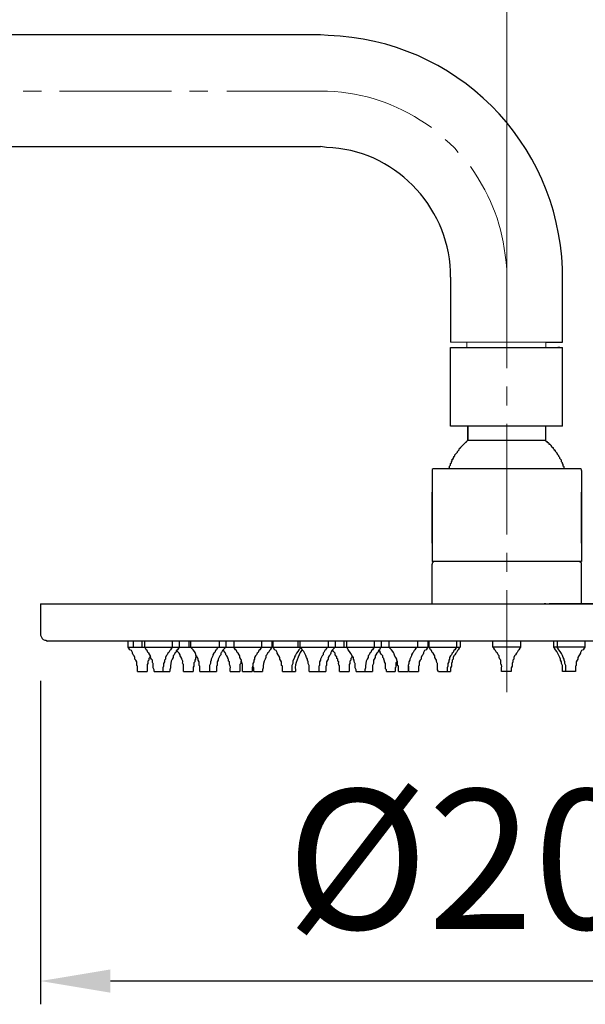
# Model space of a CAD drawing. Units: inches. Extents: x 14534 to 16634, y -5754 to -2784.
# Drawn here: x 15505 to 15627, y -4103 to -3892 of the extents above; entities that cross this region are included whole.
import ezdxf

# ---------------------------------------------------------------- set-up
doc = ezdxf.new("R2010")
doc.units = ezdxf.units.IN
doc.header["$MEASUREMENT"] = 0
doc.layers.add('Layer 1', color=7, linetype='Continuous', lineweight=30)
doc.styles.get("Standard").update_dxf_attribs({"font": 'ARIALN.TTF', "width": 0.8})
doc.dimstyles.new('AMISO_1-10', dxfattribs={"dimscale": 10, "dimtxt": 3, "dimasz": 1.5, "dimexe": 0.5, "dimexo": 1, "dimgap": 1, "dimtad": 1, "dimdec": 0, "dimrnd": 0.5, "dimdsep": 46, "dimtxsty": 'Standard', "dimcen": 0.09, "dimadec": 0, "dimazin": 0, "dimtfac": 1, "dimtdec": 0, "dimtmove": 0, "dimatfit": 3, "dimfxl": 0, "dimtolj": 1, "dimtzin": 0, "dimarcsym": 0})

# ---------------------------------------------------------------- blocks, each defined once
blk = doc.blocks.new('*D592')
at = {"layer": 'Defpoints', "color": 0, "linetype": 'Continuous', "lineweight": 0, "transparency": 16777216}
for p in [(15509.63, -4023.85), (15709.88, -4023.85), (15509.63, -4098.36)]:
    blk.add_point(p, dxfattribs=at)
at = {"layer": 'Layer 1', "color": 0, "linetype": 'Continuous', "lineweight": -2, "transparency": 16777216}
for p, q in [((15509.63, -4033.85), (15509.63, -4103.36)), ((15709.88, -4033.85), (15709.88, -4103.36)), ((15694.88, -4098.36), (15524.63, -4098.36))]:
    blk.add_line(p, q, dxfattribs=at)
at = {"layer": 'Layer 1', "color": 0, "linetype": 'Continuous', "lineweight": 0, "transparency": 16777216}
for points in [[(15524.63, -4095.86), (15524.63, -4100.86), (15509.63, -4098.36)], [(15694.88, -4095.86), (15694.88, -4100.86), (15709.88, -4098.36)]]:
    blk.add_solid(points, dxfattribs=at)
at = {"layer": 'Layer 1', "color": 0, "linetype": 'Continuous', "lineweight": 0, "transparency": 16777216, "insert": (15611.65, -4072.2), "char_height": 30, "attachment_point": 5}
blk.add_mtext('\\A1;%%C200', dxfattribs=at)

msp = doc.modelspace()

# ---------------------------------------------------------------- linework, layer by layer
at = {"layer": 'Layer 1', "lineweight": 13}
for points in [[(15609.75, -3955.17), (15609.75, -3846.11)], [(15509.81, -3907.16), (15505.91, -3907.16)], [(15537.73, -3907.16), (15513.72, -3907.16)], [(15545.55, -3907.16), (15541.64, -3907.16)], [(15569.74, -3907.16), (15549.64, -3907.16)], [(15599.33, -3920.37), (15598.59, -3919.44), (15597.47, -3918.32), (15596.54, -3917.58)], [(15609.75, -3944.75), (15609.75, -3966.71)], [(15609.75, -3970.62), (15609.75, -3974.71)], [(15609.75, -3978.62), (15609.75, -4002.44)], [(15609.75, -4006.35), (15609.75, -4010.44)], [(15609.75, -4014.36), (15609.75, -4036.31)]]:
    msp.add_lwpolyline(points, dxfattribs=at)
at = {"layer": 'Layer 1', "lineweight": 25}
for points in [[(15569.74, -3895.06), (15428.48, -3895.06)], [(15437.6, -3919.07), (15569.74, -3919.07)], [(15597.65, -3947.17), (15597.65, -3961.13)], [(15621.67, -3961.13), (15621.67, -3947.17)], [(15618.13, -3961.13), (15621.67, -3961.13)], [(15597.65, -3962.24), (15621.67, -3962.24)], [(15597.65, -3979.18), (15597.65, -3962.24)], [(15621.11, -3962.24), (15620.73, -3962.24)], [(15621.67, -3979.18), (15621.67, -3962.24)], [(15621.67, -3979.18), (15597.65, -3979.18)], [(15601.38, -3979.18), (15601.38, -3982.16)], [(15618.13, -3982.16), (15618.13, -3979.18)], [(15618.13, -3982.16), (15618.13, -3979.18)], [(15601.38, -3982.16), (15618.13, -3982.16)], [(15622.04, -3988.3), (15622.04, -3987.92), (15621.85, -3987.74), (15621.85, -3987.37), (15621.67, -3987.18), (15621.67, -3987), (15621.48, -3986.81), (15621.48, -3986.44), (15621.29, -3986.25), (15621.11, -3986.07), (15621.11, -3985.88), (15620.92, -3985.69), (15620.92, -3985.51), (15620.73, -3985.32), (15620.73, -3985.13), (15620.55, -3985.13), (15620.55, -3984.95), (15620.18, -3984.58), (15620.18, -3984.39), (15619.99, -3984.39), (15619.99, -3984.21), (15619.8, -3984.02), (15619.8, -3983.83), (15619.62, -3983.83), (15619.43, -3983.65), (15619.43, -3983.46), (15619.25, -3983.46), (15619.25, -3983.27), (15619.06, -3983.09), (15618.87, -3983.09), (15618.87, -3982.9), (15618.69, -3982.71), (15618.5, -3982.71), (15618.5, -3982.53), (15618.31, -3982.53), (15618.13, -3982.34), (15618.13, -3982.16)], [(15594.12, -3988.3), (15593.94, -3988.3), (15593.75, -3988.48), (15593.75, -3988.67), (15593.75, -4007.84)], [(15625.2, -3988.3), (15594.12, -3988.3)], [(15625.76, -3988.67), (15625.76, -3988.48), (15625.57, -3988.3), (15625.2, -3988.3)], [(15625.76, -3988.67), (15625.76, -3993.32)], [(15625.76, -3988.67), (15625.76, -4007.84)], [(15593.75, -4004.3), (15593.75, -3993.32)], [(15593.75, -4004.3), (15593.75, -3993.32)], [(15625.76, -4004.3), (15625.76, -3993.32)], [(15625.76, -4004.3), (15625.76, -3993.32)], [(15593.75, -4004.3), (15593.75, -4008.21)], [(15625.76, -4004.3), (15625.76, -4008.21), (15593.75, -4008.21)], [(15594.12, -4008.21), (15593.94, -4008.21), (15593.94, -4008.4), (15593.75, -4008.58), (15593.75, -4008.77)], [(15625.76, -4008.77), (15625.76, -4008.58), (15625.38, -4008.21), (15625.2, -4008.21)], [(15593.75, -4017.33), (15593.75, -4008.77)], [(15625.76, -4017.33), (15625.76, -4008.77)], [(15509.63, -4017.33), (15709.88, -4017.33)], [(15509.63, -4017.33), (15509.63, -4023.85), (15509.63, -4024.03), (15510, -4024.77), (15510.19, -4024.96), (15510.56, -4025.15), (15510.74, -4025.15), (15511.12, -4025.33)], [(15618.13, -4017.33), (15617.76, -4017.33)], [(15620.18, -4017.33), (15618.87, -4017.33)], [(15655.53, -4017.33), (15618.87, -4017.33)], [(15624.64, -4017.33), (15622.78, -4017.33)], [(15708.2, -4025.33), (15511.12, -4025.33)], [(15528.42, -4026.64), (15528.42, -4025.33)], [(15529.54, -4025.33), (15529.54, -4026.64)], [(15531.4, -4025.33), (15531.4, -4026.64)], [(15531.4, -4025.33), (15531.4, -4026.64)], [(15531.4, -4025.33), (15531.4, -4026.64)], [(15531.4, -4025.33), (15531.4, -4026.64)], [(15531.96, -4025.33), (15531.96, -4026.64)], [(15537.92, -4025.33), (15537.92, -4026.64)], [(15539.4, -4025.33), (15539.4, -4026.64)], [(15541.45, -4025.33), (15541.45, -4026.64)], [(15541.45, -4025.33), (15541.45, -4026.64)], [(15541.82, -4025.33), (15541.82, -4026.64)], [(15547.97, -4025.33), (15547.97, -4026.64)], [(15549.45, -4025.33), (15549.45, -4026.64)], [(15551.13, -4025.33), (15551.13, -4026.64)], [(15557.09, -4025.33), (15557.09, -4026.64)], [(15559.32, -4025.33), (15559.32, -4026.64)], [(15559.5, -4025.33), (15559.5, -4026.64)], [(15564.9, -4025.33), (15564.9, -4026.64)], [(15564.9, -4025.33), (15564.9, -4026.64)], [(15565.27, -4025.33), (15565.27, -4026.64)], [(15571.41, -4025.33), (15571.41, -4026.64)], [(15572.9, -4025.33), (15572.9, -4026.64)], [(15574.76, -4025.33), (15574.76, -4026.64)], [(15574.76, -4025.33), (15574.76, -4026.64)], [(15575.32, -4025.33), (15575.32, -4026.64)], [(15581.28, -4025.33), (15581.28, -4026.64)], [(15582.77, -4025.33), (15582.77, -4026.64)], [(15584.44, -4025.33), (15584.44, -4026.64)], [(15590.58, -4025.33), (15590.58, -4026.64)], [(15592.82, -4025.33), (15592.82, -4026.64)], [(15593, -4025.33), (15593, -4026.64)], [(15598.96, -4025.33), (15598.96, -4026.64)], [(15599.7, -4025.33), (15599.7, -4026.64)], [(15612.73, -4026.64), (15606.77, -4026.64), (15606.77, -4025.33)], [(15612.73, -4026.64), (15612.73, -4025.33)], [(15619.8, -4025.33), (15619.8, -4026.64)], [(15620.55, -4025.33), (15620.55, -4026.64)], [(15626.5, -4025.33), (15626.5, -4026.64)], [(15528.42, -4026.64), (15559.32, -4026.64)], [(15530.47, -4031.85), (15530.47, -4030.73), (15530.29, -4030.55), (15530.29, -4029.8), (15530.1, -4029.43), (15529.91, -4029.24), (15529.91, -4028.87), (15529.73, -4028.5), (15529.54, -4028.31), (15529.35, -4027.94), (15529.35, -4027.75), (15529.17, -4027.38), (15528.8, -4027.19), (15528.61, -4026.82), (15528.42, -4026.64)], [(15537.92, -4026.64), (15537.73, -4026.82), (15537.54, -4027.19), (15537.36, -4027.38), (15537.17, -4027.75), (15536.99, -4027.94), (15536.8, -4028.31), (15536.61, -4028.5), (15536.43, -4028.87), (15536.43, -4029.24), (15536.24, -4029.43), (15536.24, -4029.8), (15536.05, -4030.17), (15536.05, -4030.73), (15535.87, -4031.1), (15535.87, -4031.85)], [(15547.97, -4026.64), (15547.59, -4026.82), (15547.41, -4027.19), (15547.22, -4027.38), (15547.04, -4027.75), (15546.85, -4027.94), (15546.66, -4028.31), (15546.66, -4028.5), (15546.29, -4029.24), (15546.29, -4029.43), (15546.1, -4029.8), (15546.1, -4030.17), (15545.92, -4030.55), (15545.92, -4031.85)], [(15549.45, -4026.64), (15548.71, -4027.38), (15548.52, -4027.75), (15548.34, -4027.94), (15548.34, -4028.31), (15548.15, -4028.5), (15547.78, -4029.24), (15547.78, -4029.43), (15547.59, -4029.8), (15547.59, -4030.55), (15547.41, -4030.73), (15547.41, -4031.85)], [(15557.09, -4026.64), (15556.9, -4026.82), (15556.71, -4027.19), (15556.53, -4027.38), (15556.34, -4027.75), (15556.15, -4027.94), (15555.97, -4028.31), (15555.78, -4028.5), (15555.59, -4028.87), (15555.59, -4029.24), (15555.41, -4029.43), (15555.41, -4029.8), (15555.22, -4030.17), (15555.22, -4030.73), (15555.04, -4031.1), (15555.04, -4031.85)], [(15559.5, -4026.64), (15566.2, -4026.64)], [(15561.55, -4031.85), (15561.55, -4030.73), (15561.37, -4030.55), (15561.37, -4029.8), (15561.18, -4029.43), (15560.99, -4029.24), (15560.99, -4028.87), (15560.81, -4028.5), (15560.62, -4028.31), (15560.43, -4027.94), (15560.43, -4027.75), (15560.25, -4027.38), (15559.88, -4027.19), (15559.69, -4026.82), (15559.5, -4026.64)], [(15564.9, -4026.64), (15592.82, -4026.64)], [(15571.41, -4026.64), (15571.04, -4026.82), (15570.86, -4027.19), (15570.67, -4027.38), (15570.48, -4027.75), (15570.3, -4027.94), (15570.3, -4028.31), (15570.11, -4028.5), (15569.74, -4029.24), (15569.74, -4029.43), (15569.55, -4029.8), (15569.55, -4030.55), (15569.37, -4030.73), (15569.37, -4031.85)], [(15572.9, -4026.64), (15572.16, -4027.38), (15571.97, -4027.75), (15571.97, -4027.94), (15571.79, -4028.31), (15571.6, -4028.5), (15571.41, -4028.87), (15571.41, -4029.24), (15571.23, -4029.43), (15571.04, -4029.8), (15571.04, -4030.55), (15570.86, -4030.73), (15570.86, -4031.85)], [(15582.77, -4026.64), (15582.58, -4026.82), (15582.4, -4027.19), (15582.21, -4027.38), (15582.02, -4027.75), (15581.84, -4027.94), (15581.65, -4028.31), (15581.46, -4028.5), (15581.46, -4028.87), (15581.28, -4029.24), (15581.09, -4029.43), (15581.09, -4030.17), (15580.91, -4030.55), (15580.91, -4031.85)], [(15583.88, -4031.85), (15583.88, -4031.47), (15583.7, -4031.29), (15583.7, -4030.17), (15583.51, -4029.8), (15583.51, -4029.61), (15583.32, -4029.24), (15583.32, -4029.06), (15583.14, -4028.87), (15583.14, -4028.5), (15582.77, -4028.13), (15582.58, -4027.75), (15582.58, -4027.57), (15582.4, -4027.38)], [(15590.58, -4026.64), (15590.21, -4026.82), (15590.03, -4027.19), (15589.84, -4027.38), (15589.65, -4027.75), (15589.47, -4027.94), (15589.28, -4028.31), (15589.28, -4028.5), (15588.91, -4029.24), (15588.91, -4029.43), (15588.72, -4029.8), (15588.72, -4030.17), (15588.54, -4030.55), (15588.54, -4031.85)], [(15592.82, -4026.64), (15592.63, -4026.82), (15592.44, -4027.19), (15592.07, -4027.38), (15591.89, -4027.75), (15591.89, -4027.94), (15591.7, -4028.31), (15591.52, -4028.5), (15591.33, -4028.87), (15591.33, -4029.24), (15591.14, -4029.43), (15590.96, -4029.8), (15590.96, -4030.55), (15590.77, -4030.73), (15590.77, -4031.85)], [(15593, -4026.64), (15599.7, -4026.64)], [(15598.96, -4026.64), (15598.77, -4026.82), (15598.59, -4027.19), (15598.4, -4027.38), (15598.21, -4027.75), (15598.03, -4027.94), (15597.84, -4028.31), (15597.65, -4028.5), (15597.47, -4028.87), (15597.47, -4029.24), (15597.28, -4029.43), (15597.28, -4029.8), (15597.1, -4030.17), (15597.1, -4030.73), (15596.91, -4031.1), (15596.91, -4031.85)], [(15599.7, -4026.64), (15599.52, -4026.82), (15599.33, -4027.19), (15599.15, -4027.38), (15598.96, -4027.75), (15598.77, -4027.94), (15598.59, -4028.31), (15598.4, -4028.5), (15598.21, -4028.87), (15598.21, -4029.24), (15598.03, -4029.43), (15598.03, -4029.8), (15597.84, -4030.17), (15597.84, -4030.73), (15597.65, -4031.1), (15597.65, -4031.85)], [(15612.73, -4026.64), (15612.54, -4026.82), (15612.36, -4027.19), (15612.17, -4027.38), (15611.99, -4027.75), (15611.8, -4027.94), (15611.61, -4028.31), (15611.43, -4028.5), (15611.24, -4028.87), (15611.24, -4029.24), (15611.06, -4029.43), (15611.06, -4029.8), (15610.87, -4030.17), (15610.87, -4030.73), (15610.68, -4031.1), (15610.68, -4031.85)], [(15626.5, -4026.64), (15619.8, -4026.64)], [(15626.5, -4026.64), (15626.32, -4026.82), (15626.13, -4027.19), (15625.76, -4027.38), (15625.57, -4027.75), (15625.57, -4027.94), (15625.38, -4028.31), (15625.2, -4028.5), (15625.01, -4028.87), (15625.01, -4029.24), (15624.83, -4029.43), (15624.64, -4029.8), (15624.64, -4030.55), (15624.46, -4030.73), (15624.46, -4031.85)], [(15533.26, -4028.5), (15533.08, -4028.68), (15533.08, -4028.87), (15532.89, -4029.06), (15532.89, -4029.43), (15532.7, -4029.61), (15532.7, -4030.17), (15532.52, -4030.36), (15532.52, -4031.85)], [(15543.13, -4028.5), (15543.13, -4028.68), (15542.94, -4028.87), (15542.94, -4029.24), (15542.76, -4029.43), (15542.76, -4029.8), (15542.57, -4029.99), (15542.57, -4030.73), (15542.38, -4030.92), (15542.38, -4031.85)], [(15552.62, -4029.61), (15552.62, -4030.17), (15552.43, -4030.36), (15552.43, -4031.85)], [(15576.63, -4028.5), (15576.44, -4028.68), (15576.44, -4028.87), (15576.25, -4029.06), (15576.25, -4029.43), (15576.07, -4029.61), (15576.07, -4030.17), (15575.88, -4030.36), (15575.88, -4031.85)], [(15586.12, -4029.61), (15586.12, -4029.8), (15585.93, -4029.99), (15585.93, -4030.92), (15585.74, -4031.1), (15585.74, -4031.85)], [(15530.47, -4031.85), (15532.52, -4031.85)], [(15534.01, -4031.85), (15537.36, -4031.85)], [(15540.34, -4031.85), (15542.38, -4031.85)], [(15543.87, -4031.85), (15547.41, -4031.85)], [(15550.38, -4031.85), (15552.43, -4031.85)], [(15552.99, -4031.85), (15555.04, -4031.85)], [(15555.41, -4031.85), (15555.41, -4031.1), (15555.22, -4030.92), (15555.22, -4030.73)], [(15555.41, -4031.85), (15557.27, -4031.85)], [(15561.55, -4031.85), (15564.34, -4031.85)], [(15567.32, -4031.85), (15570.86, -4031.85)], [(15573.83, -4031.85), (15575.88, -4031.85)], [(15577.37, -4031.85), (15580.91, -4031.85)], [(15583.88, -4031.85), (15585.74, -4031.85)], [(15586.49, -4031.85), (15588.54, -4031.85)], [(15588.72, -4031.85), (15588.72, -4030.73)], [(15588.72, -4031.85), (15590.77, -4031.85)], [(15595.05, -4031.85), (15597.65, -4031.85)], [(15610.68, -4031.85), (15608.64, -4031.85)], [(15624.46, -4031.85), (15621.67, -4031.85)]]:
    msp.add_lwpolyline(points, dxfattribs=at)
at = {"layer": 'Layer 1', "lineweight": 20}
for points in [[(15620.36, -3961.13), (15597.65, -3961.13)], [(15601.19, -3962.24), (15601.19, -3961.13)], [(15618.13, -3962.24), (15618.13, -3961.13)]]:
    msp.add_lwpolyline(points, dxfattribs=at)
at = {"layer": 'Layer 1', "lineweight": 25}
for points, knots in [([(15621.67, -3947.17), (15621.67, -3947.17), (15621.67, -3945.31), (15621.67, -3945.31), (15620.8, -3918.06), (15598.64, -3895.99), (15571.41, -3895.24), (15571.41, -3895.24), (15569.74, -3895.06), (15569.74, -3895.06)], [0, 0, 0, 0, 1, 1, 1, 2, 2, 2, 3, 3, 3, 3]), ([(15597.65, -3947.17), (15597.65, -3947.17), (15597.65, -3945.87), (15597.65, -3945.87), (15597.06, -3931.61), (15585.4, -3919.71), (15571.04, -3919.25), (15571.04, -3919.25), (15569.74, -3919.07), (15569.74, -3919.07)], [0, 0, 0, 0, 1, 1, 1, 2, 2, 2, 3, 3, 3, 3]), ([(15597.28, -3988.3), (15597.28, -3988.3), (15597.47, -3988.11), (15597.47, -3988.11), (15597.47, -3988.11), (15597.47, -3987.74), (15597.47, -3987.74), (15597.47, -3987.74), (15597.65, -3987.55), (15597.65, -3987.55), (15597.65, -3987.55), (15597.65, -3987.18), (15597.65, -3987.18), (15597.65, -3987.18), (15597.84, -3987), (15597.84, -3987), (15597.84, -3987), (15597.84, -3986.81), (15597.84, -3986.81), (15597.84, -3986.81), (15598.03, -3986.62), (15598.03, -3986.62), (15598.03, -3986.62), (15598.03, -3986.25), (15598.03, -3986.25), (15598.03, -3986.25), (15598.21, -3986.25), (15598.21, -3986.25), (15598.21, -3986.25), (15598.21, -3986.07), (15598.21, -3986.07), (15598.21, -3986.07), (15598.4, -3985.88), (15598.4, -3985.88), (15598.4, -3985.88), (15598.4, -3985.69), (15598.4, -3985.69), (15598.4, -3985.69), (15598.59, -3985.51), (15598.59, -3985.51), (15598.59, -3985.51), (15598.59, -3985.32), (15598.59, -3985.32), (15598.59, -3985.32), (15599.15, -3984.76), (15599.15, -3984.76), (15599.15, -3984.76), (15599.15, -3984.58), (15599.15, -3984.58), (15599.15, -3984.58), (15599.52, -3984.21), (15599.52, -3984.21), (15599.52, -3984.21), (15599.52, -3984.02), (15599.52, -3984.02), (15599.52, -3984.02), (15599.7, -3983.83), (15599.7, -3983.83), (15599.7, -3983.83), (15599.89, -3983.83), (15599.89, -3983.83), (15599.89, -3983.83), (15599.89, -3983.65), (15599.89, -3983.65), (15600.26, -3983.27), (15600.63, -3982.9), (15601.01, -3982.53), (15601.01, -3982.53), (15601.19, -3982.53), (15601.19, -3982.53), (15601.19, -3982.53), (15601.19, -3982.34), (15601.19, -3982.34), (15601.19, -3982.34), (15601.38, -3982.16), (15601.38, -3982.16), (15601.38, -3982.16), (15601.38, -3979.18), (15601.38, -3979.18)], [0, 0, 0, 0, 1, 1, 1, 2, 2, 2, 3, 3, 3, 4, 4, 4, 5, 5, 5, 6, 6, 6, 7, 7, 7, 8, 8, 8, 9, 9, 9, 10, 10, 10, 11, 11, 11, 12, 12, 12, 13, 13, 13, 14, 14, 14, 15, 15, 15, 16, 16, 16, 17, 17, 17, 18, 18, 18, 19, 19, 19, 20, 20, 20, 21, 21, 21, 22, 22, 22, 23, 23, 23, 24, 24, 24, 25, 25, 25, 26, 26, 26, 26]), ([(15534.01, -4031.85), (15534.01, -4031.85), (15534.01, -4031.47), (15534.01, -4031.47), (15534.01, -4031.47), (15533.82, -4031.1), (15533.82, -4031.1), (15533.91, -4029.62), (15533.59, -4030.3), (15533.64, -4029.43), (15533.64, -4029.43), (15533.45, -4029.24), (15533.45, -4029.24), (15533.45, -4029.24), (15533.26, -4028.87), (15533.26, -4028.87), (15533.26, -4028.87), (15533.26, -4028.5), (15533.26, -4028.5), (15533.26, -4028.5), (15533.08, -4028.31), (15533.08, -4028.31), (15533.08, -4028.31), (15532.89, -4027.94), (15532.89, -4027.94), (15532.89, -4027.94), (15532.7, -4027.75), (15532.7, -4027.75), (15532.7, -4027.75), (15532.52, -4027.38), (15532.52, -4027.38), (15532.52, -4027.38), (15532.33, -4027.19), (15532.33, -4027.19), (15532.33, -4027.19), (15532.15, -4026.82), (15532.15, -4026.82), (15532.15, -4026.82), (15531.96, -4026.64), (15531.96, -4026.64)], [0, 0, 0, 0, 1, 1, 1, 2, 2, 2, 3, 3, 3, 4, 4, 4, 5, 5, 5, 6, 6, 6, 7, 7, 7, 8, 8, 8, 9, 9, 9, 10, 10, 10, 11, 11, 11, 12, 12, 12, 13, 13, 13, 13]), ([(15539.4, -4026.64), (15539.4, -4026.64), (15539.22, -4026.82), (15539.22, -4026.82), (15539.22, -4026.82), (15539.03, -4027.19), (15539.03, -4027.19), (15539.03, -4027.19), (15538.85, -4027.38), (15538.85, -4027.38), (15538.85, -4027.38), (15538.66, -4027.75), (15538.66, -4027.75), (15538.66, -4027.75), (15538.47, -4027.94), (15538.47, -4027.94), (15538.47, -4027.94), (15538.29, -4028.31), (15538.29, -4028.31), (15538.29, -4028.31), (15538.1, -4028.5), (15538.1, -4028.5), (15538.1, -4028.5), (15538.1, -4028.87), (15538.1, -4028.87), (15538.1, -4028.87), (15537.92, -4029.24), (15537.92, -4029.24), (15537.57, -4029.73), (15537.52, -4030.46), (15537.54, -4031.1), (15537.54, -4031.1), (15537.36, -4031.47), (15537.36, -4031.47), (15537.36, -4031.47), (15537.36, -4031.85), (15537.36, -4031.85)], [0, 0, 0, 0, 1, 1, 1, 2, 2, 2, 3, 3, 3, 4, 4, 4, 5, 5, 5, 6, 6, 6, 7, 7, 7, 8, 8, 8, 9, 9, 9, 10, 10, 10, 11, 11, 11, 12, 12, 12, 12]), ([(15540.34, -4031.85), (15540.34, -4031.85), (15540.34, -4031.29), (15540.34, -4031.29), (15540.42, -4029.51), (15540.09, -4030.8), (15540.15, -4029.8), (15540.15, -4029.8), (15540.15, -4029.61), (15540.15, -4029.61), (15540.15, -4029.61), (15539.96, -4029.24), (15539.96, -4029.24), (15539.96, -4029.24), (15539.96, -4029.06), (15539.96, -4029.06), (15539.96, -4029.06), (15539.78, -4028.68), (15539.78, -4028.68), (15539.78, -4028.68), (15539.59, -4028.5), (15539.59, -4028.5), (15539.59, -4028.5), (15539.59, -4028.31), (15539.59, -4028.31), (15539.59, -4028.31), (15539.4, -4027.94), (15539.4, -4027.94), (15539.4, -4027.94), (15539.22, -4027.75), (15539.22, -4027.75), (15539.22, -4027.75), (15539.03, -4027.57), (15539.03, -4027.57), (15539.03, -4027.57), (15538.85, -4027.19), (15538.85, -4027.19)], [0, 0, 0, 0, 1, 1, 1, 2, 2, 2, 3, 3, 3, 4, 4, 4, 5, 5, 5, 6, 6, 6, 7, 7, 7, 8, 8, 8, 9, 9, 9, 10, 10, 10, 11, 11, 11, 12, 12, 12, 12]), ([(15543.87, -4031.85), (15543.87, -4031.85), (15543.87, -4030.73), (15543.87, -4030.73), (15543.87, -4030.73), (15543.68, -4030.55), (15543.68, -4030.55), (15543.68, -4030.55), (15543.68, -4029.8), (15543.68, -4029.8), (15543.68, -4029.8), (15543.5, -4029.43), (15543.5, -4029.43), (15543.5, -4029.43), (15543.5, -4029.24), (15543.5, -4029.24), (15543.5, -4029.24), (15543.31, -4028.87), (15543.31, -4028.87), (15542.59, -4027.82), (15543.31, -4028.29), (15542.38, -4027.19), (15542.38, -4027.19), (15541.82, -4026.64), (15541.82, -4026.64)], [0, 0, 0, 0, 1, 1, 1, 2, 2, 2, 3, 3, 3, 4, 4, 4, 5, 5, 5, 6, 6, 6, 7, 7, 7, 8, 8, 8, 8]), ([(15550.38, -4031.85), (15550.38, -4031.85), (15550.38, -4031.29), (15550.38, -4031.29), (15550.47, -4030.2), (15550.12, -4030.89), (15550.2, -4029.8), (15550.2, -4029.8), (15550.01, -4029.61), (15550.01, -4029.61), (15550.01, -4029.61), (15550.01, -4029.24), (15550.01, -4029.24), (15550.01, -4029.24), (15549.83, -4029.06), (15549.83, -4029.06), (15549.83, -4029.06), (15549.83, -4028.87), (15549.83, -4028.87), (15549.83, -4028.87), (15549.64, -4028.5), (15549.64, -4028.5), (15549.64, -4028.5), (15549.45, -4028.31), (15549.45, -4028.31), (15549.45, -4028.31), (15549.45, -4028.13), (15549.45, -4028.13), (15549.45, -4028.13), (15549.27, -4027.75), (15549.27, -4027.75), (15549.27, -4027.75), (15548.89, -4027.38), (15548.89, -4027.38)], [0, 0, 0, 0, 1, 1, 1, 2, 2, 2, 3, 3, 3, 4, 4, 4, 5, 5, 5, 6, 6, 6, 7, 7, 7, 8, 8, 8, 9, 9, 9, 10, 10, 10, 11, 11, 11, 11]), ([(15552.99, -4031.85), (15552.99, -4031.85), (15552.99, -4031.1), (15552.99, -4031.1), (15553.08, -4029.62), (15552.75, -4030.3), (15552.8, -4029.43), (15552.8, -4029.43), (15552.62, -4029.24), (15552.62, -4029.24), (15552.62, -4029.24), (15552.43, -4028.87), (15552.43, -4028.87), (15552.43, -4028.87), (15552.43, -4028.5), (15552.43, -4028.5), (15552.43, -4028.5), (15552.25, -4028.31), (15552.25, -4028.31), (15552.25, -4028.31), (15552.06, -4027.94), (15552.06, -4027.94), (15552.06, -4027.94), (15551.87, -4027.75), (15551.87, -4027.75), (15551.87, -4027.75), (15551.69, -4027.38), (15551.69, -4027.38), (15551.69, -4027.38), (15551.5, -4027.19), (15551.5, -4027.19), (15551.5, -4027.19), (15551.31, -4026.82), (15551.31, -4026.82), (15551.31, -4026.82), (15551.13, -4026.64), (15551.13, -4026.64)], [0, 0, 0, 0, 1, 1, 1, 2, 2, 2, 3, 3, 3, 4, 4, 4, 5, 5, 5, 6, 6, 6, 7, 7, 7, 8, 8, 8, 9, 9, 9, 10, 10, 10, 11, 11, 11, 12, 12, 12, 12]), ([(15559.32, -4026.64), (15559.32, -4026.64), (15559.13, -4026.82), (15559.13, -4026.82), (15559.13, -4026.82), (15558.95, -4027.19), (15558.95, -4027.19), (15558.95, -4027.19), (15558.76, -4027.38), (15558.76, -4027.38), (15558.76, -4027.38), (15558.57, -4027.75), (15558.57, -4027.75), (15558.57, -4027.75), (15558.39, -4027.94), (15558.39, -4027.94), (15558.39, -4027.94), (15558.2, -4028.31), (15558.2, -4028.31), (15558.2, -4028.31), (15558.01, -4028.5), (15558.01, -4028.5), (15558.01, -4028.5), (15558.01, -4028.87), (15558.01, -4028.87), (15558.01, -4028.87), (15557.83, -4029.24), (15557.83, -4029.24), (15557.48, -4029.73), (15557.43, -4030.46), (15557.46, -4031.1), (15557.46, -4031.1), (15557.27, -4031.47), (15557.27, -4031.47), (15557.27, -4031.47), (15557.27, -4031.85), (15557.27, -4031.85)], [0, 0, 0, 0, 1, 1, 1, 2, 2, 2, 3, 3, 3, 4, 4, 4, 5, 5, 5, 6, 6, 6, 7, 7, 7, 8, 8, 8, 9, 9, 9, 10, 10, 10, 11, 11, 11, 12, 12, 12, 12]), ([(15565.46, -4026.82), (15565.46, -4026.82), (15565.09, -4027.19), (15565.09, -4027.19), (15564.94, -4027.59), (15564.31, -4028.29), (15564.16, -4028.68), (15564.16, -4028.68), (15564.16, -4028.87), (15564.16, -4028.87), (15564.16, -4028.87), (15563.79, -4029.61), (15563.79, -4029.61), (15563.79, -4029.61), (15563.79, -4030.17), (15563.79, -4030.17), (15563.79, -4030.17), (15563.6, -4030.55), (15563.6, -4030.55), (15563.6, -4030.55), (15563.6, -4031.85), (15563.6, -4031.85)], [0, 0, 0, 0, 1, 1, 1, 2, 2, 2, 3, 3, 3, 4, 4, 4, 5, 5, 5, 6, 6, 6, 7, 7, 7, 7]), ([(15565.83, -4027.19), (15565.83, -4027.19), (15565.64, -4027.38), (15565.64, -4027.38), (15565.07, -4028.39), (15564.14, -4030.25), (15564.34, -4031.47), (15564.34, -4031.47), (15564.34, -4031.85), (15564.34, -4031.85)], [0, 0, 0, 0, 1, 1, 1, 2, 2, 2, 3, 3, 3, 3]), ([(15567.32, -4031.85), (15567.32, -4031.85), (15567.32, -4030.55), (15567.32, -4030.55), (15567.32, -4030.55), (15567.13, -4030.17), (15567.13, -4030.17), (15567.13, -4030.17), (15567.13, -4029.8), (15567.13, -4029.8), (15567.13, -4029.8), (15566.95, -4029.43), (15566.95, -4029.43), (15566.95, -4029.43), (15566.95, -4029.24), (15566.95, -4029.24), (15566.95, -4029.24), (15566.76, -4028.87), (15566.76, -4028.87), (15566.54, -4028.26), (15566.29, -4027.68), (15565.83, -4027.19), (15565.83, -4027.19), (15565.64, -4026.82), (15565.64, -4026.82), (15565.64, -4026.82), (15565.27, -4026.64), (15565.27, -4026.64)], [0, 0, 0, 0, 1, 1, 1, 2, 2, 2, 3, 3, 3, 4, 4, 4, 5, 5, 5, 6, 6, 6, 7, 7, 7, 8, 8, 8, 9, 9, 9, 9]), ([(15573.83, -4031.85), (15573.83, -4031.85), (15573.83, -4031.29), (15573.83, -4031.29), (15573.91, -4030.2), (15573.57, -4030.89), (15573.65, -4029.8), (15573.65, -4029.8), (15573.46, -4029.61), (15573.46, -4029.61), (15573.46, -4029.61), (15573.46, -4029.24), (15573.46, -4029.24), (15573.46, -4029.24), (15573.28, -4029.06), (15573.28, -4029.06), (15573.28, -4029.06), (15573.28, -4028.68), (15573.28, -4028.68), (15573.28, -4028.68), (15572.9, -4028.31), (15572.9, -4028.31), (15572.9, -4028.31), (15572.9, -4027.94), (15572.9, -4027.94), (15572.9, -4027.94), (15572.72, -4027.75), (15572.72, -4027.75), (15572.72, -4027.75), (15572.53, -4027.57), (15572.53, -4027.57), (15572.53, -4027.57), (15572.34, -4027.19), (15572.34, -4027.19)], [0, 0, 0, 0, 1, 1, 1, 2, 2, 2, 3, 3, 3, 4, 4, 4, 5, 5, 5, 6, 6, 6, 7, 7, 7, 8, 8, 8, 9, 9, 9, 10, 10, 10, 11, 11, 11, 11]), ([(15577.37, -4031.85), (15577.37, -4031.85), (15577.37, -4031.47), (15577.37, -4031.47), (15577.37, -4031.47), (15577.18, -4031.1), (15577.18, -4031.1), (15577.28, -4029.62), (15576.95, -4030.3), (15577, -4029.43), (15577, -4029.43), (15576.81, -4029.24), (15576.81, -4029.24), (15576.81, -4029.24), (15576.81, -4028.87), (15576.81, -4028.87), (15576.54, -4028.4), (15576.03, -4027.6), (15575.7, -4027.19), (15575.7, -4027.19), (15575.51, -4026.82), (15575.51, -4026.82), (15575.51, -4026.82), (15575.32, -4026.64), (15575.32, -4026.64)], [0, 0, 0, 0, 1, 1, 1, 2, 2, 2, 3, 3, 3, 4, 4, 4, 5, 5, 5, 6, 6, 6, 7, 7, 7, 8, 8, 8, 8]), ([(15581.28, -4026.64), (15581.28, -4026.64), (15581.09, -4026.82), (15581.09, -4026.82), (15581.09, -4026.82), (15580.91, -4027.19), (15580.91, -4027.19), (15580.91, -4027.19), (15580.72, -4027.38), (15580.72, -4027.38), (15580.72, -4027.38), (15580.53, -4027.75), (15580.53, -4027.75), (15580.53, -4027.75), (15580.35, -4027.94), (15580.35, -4027.94), (15580.35, -4027.94), (15580.16, -4028.31), (15580.16, -4028.31), (15580.16, -4028.31), (15579.98, -4028.5), (15579.98, -4028.5), (15579.98, -4028.5), (15579.98, -4028.87), (15579.98, -4028.87), (15579.98, -4028.87), (15579.79, -4029.24), (15579.79, -4029.24), (15579.44, -4029.73), (15579.39, -4030.46), (15579.42, -4031.1), (15579.42, -4031.1), (15579.23, -4031.47), (15579.23, -4031.47), (15579.23, -4031.47), (15579.23, -4031.85), (15579.23, -4031.85)], [0, 0, 0, 0, 1, 1, 1, 2, 2, 2, 3, 3, 3, 4, 4, 4, 5, 5, 5, 6, 6, 6, 7, 7, 7, 8, 8, 8, 9, 9, 9, 10, 10, 10, 11, 11, 11, 12, 12, 12, 12]), ([(15586.49, -4031.85), (15586.49, -4031.85), (15586.49, -4030.73), (15586.49, -4030.73), (15586.49, -4030.73), (15586.3, -4030.55), (15586.3, -4030.55), (15586.3, -4030.55), (15586.3, -4029.8), (15586.3, -4029.8), (15586.3, -4029.8), (15586.12, -4029.43), (15586.12, -4029.43), (15586.12, -4029.43), (15586.12, -4029.24), (15586.12, -4029.24), (15586.12, -4029.24), (15585.93, -4028.87), (15585.93, -4028.87), (15585.21, -4027.82), (15585.92, -4028.29), (15585, -4027.19), (15585, -4027.19), (15584.44, -4026.64), (15584.44, -4026.64)], [0, 0, 0, 0, 1, 1, 1, 2, 2, 2, 3, 3, 3, 4, 4, 4, 5, 5, 5, 6, 6, 6, 7, 7, 7, 8, 8, 8, 8]), ([(15595.05, -4031.85), (15595.05, -4031.85), (15594.86, -4031.47), (15594.86, -4031.47), (15594.86, -4031.47), (15594.86, -4031.1), (15594.86, -4031.1), (15594.96, -4029.62), (15594.63, -4030.3), (15594.68, -4029.43), (15594.68, -4029.43), (15594.49, -4029.24), (15594.49, -4029.24), (15594.49, -4029.24), (15594.31, -4028.87), (15594.31, -4028.87), (15594.31, -4028.87), (15594.31, -4028.5), (15594.31, -4028.5), (15594.31, -4028.5), (15594.12, -4028.31), (15594.12, -4028.31), (15594.12, -4028.31), (15593.94, -4027.94), (15593.94, -4027.94), (15593.94, -4027.94), (15593.75, -4027.75), (15593.75, -4027.75), (15593.75, -4027.75), (15593.56, -4027.38), (15593.56, -4027.38), (15593.56, -4027.38), (15593.38, -4027.19), (15593.38, -4027.19), (15593.38, -4027.19), (15593.19, -4026.82), (15593.19, -4026.82), (15593.19, -4026.82), (15593, -4026.64), (15593, -4026.64)], [0, 0, 0, 0, 1, 1, 1, 2, 2, 2, 3, 3, 3, 4, 4, 4, 5, 5, 5, 6, 6, 6, 7, 7, 7, 8, 8, 8, 9, 9, 9, 10, 10, 10, 11, 11, 11, 12, 12, 12, 13, 13, 13, 13]), ([(15608.64, -4031.85), (15608.64, -4031.85), (15608.64, -4031.1), (15608.64, -4031.1), (15608.71, -4029.89), (15608.37, -4030.91), (15608.45, -4029.43), (15608.45, -4029.43), (15608.27, -4029.24), (15608.27, -4029.24), (15608.27, -4029.24), (15608.08, -4028.87), (15608.08, -4028.87), (15608.08, -4028.87), (15608.08, -4028.5), (15608.08, -4028.5), (15608.08, -4028.5), (15607.89, -4028.31), (15607.89, -4028.31), (15607.89, -4028.31), (15607.71, -4027.94), (15607.71, -4027.94), (15607.71, -4027.94), (15607.52, -4027.75), (15607.52, -4027.75), (15607.52, -4027.75), (15607.33, -4027.38), (15607.33, -4027.38), (15607.33, -4027.38), (15607.15, -4027.19), (15607.15, -4027.19), (15607.15, -4027.19), (15606.96, -4026.82), (15606.96, -4026.82), (15606.96, -4026.82), (15606.77, -4026.64), (15606.77, -4026.64)], [0, 0, 0, 0, 1, 1, 1, 2, 2, 2, 3, 3, 3, 4, 4, 4, 5, 5, 5, 6, 6, 6, 7, 7, 7, 8, 8, 8, 9, 9, 9, 10, 10, 10, 11, 11, 11, 12, 12, 12, 12]), ([(15621.67, -4031.85), (15621.67, -4031.85), (15621.67, -4030.55), (15621.67, -4030.55), (15621.67, -4030.55), (15621.48, -4030.17), (15621.48, -4030.17), (15621.48, -4030.17), (15621.48, -4029.8), (15621.48, -4029.8), (15621.48, -4029.8), (15621.29, -4029.43), (15621.29, -4029.43), (15621.29, -4029.43), (15621.29, -4029.24), (15621.29, -4029.24), (15621.29, -4029.24), (15621.11, -4028.87), (15621.11, -4028.87), (15620.88, -4028.26), (15620.63, -4027.68), (15620.18, -4027.19), (15620.18, -4027.19), (15619.99, -4026.82), (15619.99, -4026.82), (15619.99, -4026.82), (15619.8, -4026.64), (15619.8, -4026.64)], [0, 0, 0, 0, 1, 1, 1, 2, 2, 2, 3, 3, 3, 4, 4, 4, 5, 5, 5, 6, 6, 6, 7, 7, 7, 8, 8, 8, 9, 9, 9, 9]), ([(15622.41, -4031.85), (15622.41, -4031.85), (15622.41, -4030.55), (15622.41, -4030.55), (15622.41, -4030.55), (15622.22, -4030.17), (15622.22, -4030.17), (15622.22, -4030.17), (15622.22, -4029.8), (15622.22, -4029.8), (15622.22, -4029.8), (15622.04, -4029.43), (15622.04, -4029.43), (15622.04, -4029.43), (15622.04, -4029.24), (15622.04, -4029.24), (15622.04, -4029.24), (15621.85, -4028.87), (15621.85, -4028.87), (15621.63, -4028.26), (15621.38, -4027.68), (15620.92, -4027.19), (15620.92, -4027.19), (15620.73, -4026.82), (15620.73, -4026.82), (15620.73, -4026.82), (15620.55, -4026.64), (15620.55, -4026.64)], [0, 0, 0, 0, 1, 1, 1, 2, 2, 2, 3, 3, 3, 4, 4, 4, 5, 5, 5, 6, 6, 6, 7, 7, 7, 8, 8, 8, 9, 9, 9, 9])]:
    msp.add_open_spline(points, degree=3, knots=knots, dxfattribs=at)
at = {"layer": 'Layer 1', "lineweight": 13}
for points in [[(15593.56, -3914.97), (15593.56, -3914.97), (15592.44, -3914.23), (15592.44, -3914.23), (15585.56, -3909.7), (15579.47, -3907.65), (15571.23, -3907.16), (15571.23, -3907.16), (15569.74, -3907.16), (15569.74, -3907.16)], [(15609.75, -3947.17), (15609.75, -3947.17), (15609.75, -3945.49), (15609.75, -3945.49), (15608.91, -3936.78), (15607.41, -3931.88), (15602.68, -3924.46), (15602.68, -3924.46), (15601.94, -3923.35), (15601.94, -3923.35)]]:
    msp.add_open_spline(points, degree=3, knots=[0, 0, 0, 0, 1, 1, 1, 2, 2, 2, 3, 3, 3, 3], dxfattribs=at)

# ---------------------------------------------------------------- dimensions: what is measured, and where the dimension line sits
at = {"layer": 'Layer 1', "linetype": 'Continuous', "lineweight": 0}
dim = msp.add_linear_dim(base=(15509.63, -4098.36), p1=(15709.88, -4023.85), p2=(15509.63, -4023.85), text='%%C200', dimstyle='AMISO_1-10', dxfattribs=at)
dim.commit()
dim.dimension.update_dxf_attribs({"geometry": '*D592', "text_midpoint": (15611.65, -4098.36), "dimtype": 160})

doc.saveas('drawing.dxf')
